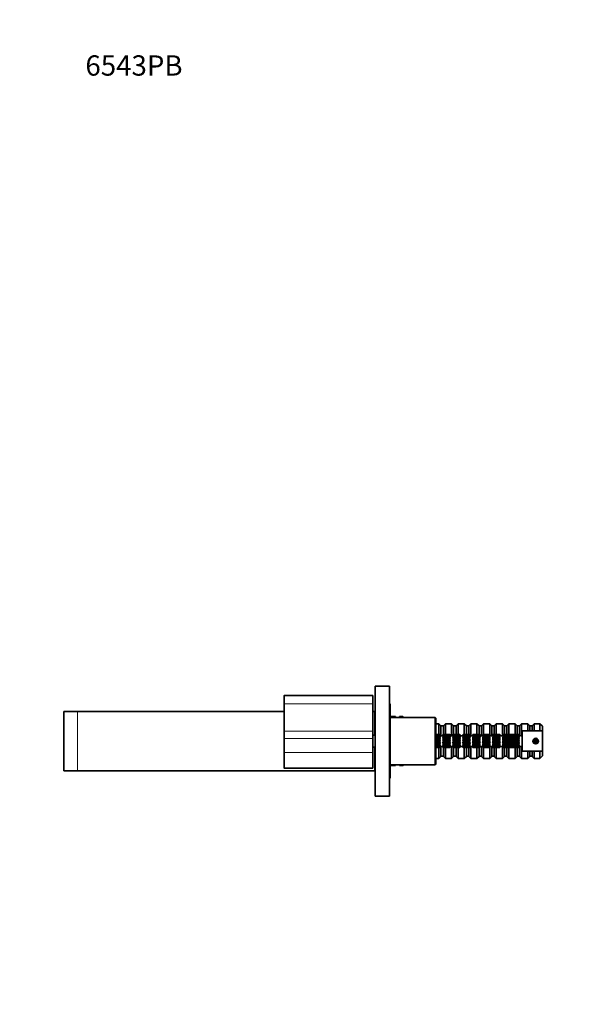
# Model space of a CAD drawing. Units: millimetres. Extents: x 0 to 818, y 0 to 1164.
# Drawn here: x 0 to 328, y 582 to 1164 of the extents above; entities that cross this region are included whole.
import ezdxf
from ezdxf import colors
from ezdxf.entities.mleader import LeaderData, LeaderLine
from ezdxf.math import Vec2, Vec3

# ---------------------------------------------------------------- set-up
doc = ezdxf.new("R2010")
doc.units = ezdxf.units.MM
doc.layers.add('DV4_Défaut', color=7, linetype='Continuous')
doc.layers.add('Défaut', color=7, linetype='Continuous')

# ---------------------------------------------------------------- blocks, each defined once
blk = doc.blocks.new('_DOT')
at = {"color": 0}
blk.add_line((0, 0), (-1, 0), dxfattribs=at)
at = {"color": 0, "const_width": 0.333}
blk.add_lwpolyline([(-0.1665, 0, 1), (0.1665, 0, 1)], format="xyb", close=True, dxfattribs=at)
blk = doc.blocks.new('SE3')
at = {"layer": 'DV4_Défaut', "color": 7, "linetype": 'Continuous', "lineweight": 35}
for p, q in [((210.11, 770.15), (210.11, 705.15)), ((218.61, 770.15), (210.11, 770.15)), ((218.61, 770.15), (218.61, 705.15)), ((156.31, 759.65), (156.31, 764.45)), ((208.81, 764.65), (156.51, 764.65)), ((208.81, 759.65), (208.81, 764.65)), ((156.31, 743.43), (156.31, 759.65)), ((208.81, 759.65), (208.81, 743.43)), ((219.11, 716.65), (219.11, 758.65)), ((26.1, 755.15), (34.1, 755.15)), ((26.1, 755.15), (26.1, 720.15)), ((156.31, 755.15), (34.1, 755.15)), ((210.1, 755.15), (208.81, 755.15)), ((210.1, 741.15), (210.1, 755.15)), ((210.11, 753.1), (210.1, 753.1)), ((222.21, 752.15), (219.11, 752.15)), ((245.61, 751.65), (219.11, 751.65)), ((222.21, 752.15), (222.21, 751.65)), ((224.61, 752.15), (224.61, 751.65)), ((226.61, 752.15), (224.61, 752.15)), ((226.61, 751.65), (226.61, 752.15)), ((227.11, 751.65), (226.61, 752.15)), ((245.61, 751.65), (245.61, 723.65)), ((246.11, 751.15), (245.61, 751.65)), ((246.11, 724.15), (246.11, 751.15)), ((210.1, 746.2), (210.11, 746.2)), ((247.91, 747.9), (246.11, 747.9)), ((247.91, 741.45), (247.91, 747.9)), ((249.11, 746.7), (247.91, 747.9)), ((249.11, 746.7), (249.11, 740.85)), ((250.61, 746.65), (249.11, 746.65)), ((251.81, 747.9), (250.61, 746.7)), ((250.61, 741.45), (250.61, 746.7)), ((251.81, 747.9), (251.81, 741.45)), ((255.41, 747.9), (251.81, 747.9)), ((255.41, 740.81), (255.41, 747.9)), ((256.61, 746.7), (255.41, 747.9)), ((256.61, 746.7), (256.61, 741.45)), ((258.11, 746.65), (256.61, 746.65)), ((259.31, 747.9), (258.11, 746.7)), ((258.11, 741.45), (258.11, 746.7)), ((259.31, 747.9), (259.31, 741.45)), ((262.91, 747.9), (259.31, 747.9)), ((262.91, 741.45), (262.91, 747.9)), ((264.11, 746.7), (262.91, 747.9)), ((264.11, 746.7), (264.11, 741.45)), ((265.61, 746.65), (264.11, 746.65)), ((266.81, 747.9), (265.61, 746.7)), ((265.61, 741.45), (265.61, 746.7)), ((266.81, 747.9), (266.81, 740.85)), ((270.41, 747.9), (266.81, 747.9)), ((270.41, 741.45), (270.41, 747.9)), ((271.61, 746.7), (270.41, 747.9)), ((271.61, 746.7), (271.61, 741.45)), ((273.11, 746.65), (271.61, 746.65)), ((274.31, 747.9), (273.11, 746.7)), ((273.11, 740.81), (273.11, 746.7)), ((274.31, 747.9), (274.31, 741.45)), ((277.91, 747.9), (274.31, 747.9)), ((277.91, 741.45), (277.91, 747.9)), ((279.11, 746.7), (277.91, 747.9)), ((279.11, 746.7), (279.11, 740.82)), ((280.61, 746.65), (279.11, 746.65)), ((281.81, 747.9), (280.61, 746.7)), ((280.61, 741.45), (280.61, 746.7)), ((281.81, 747.9), (281.81, 741.45)), ((285.41, 747.9), (281.81, 747.9)), ((285.41, 741), (285.41, 747.9)), ((286.61, 746.7), (285.41, 747.9)), ((286.61, 746.7), (286.61, 741.45)), ((288.11, 746.65), (286.61, 746.65)), ((289.31, 747.9), (288.11, 746.7)), ((288.11, 741.45), (288.11, 746.7)), ((289.31, 747.9), (289.31, 741.45)), ((292.91, 747.9), (289.31, 747.9)), ((292.91, 741.45), (292.91, 747.9)), ((294.11, 746.7), (292.91, 747.9)), ((294.11, 746.7), (294.11, 741.45)), ((295.61, 746.65), (294.11, 746.65)), ((296.81, 747.9), (295.61, 746.7)), ((295.61, 740.94), (295.61, 746.7)), ((296.81, 747.9), (296.81, 741.09)), ((300.41, 747.9), (296.81, 747.9)), ((300.41, 743.65), (300.41, 747.9)), ((301.61, 746.7), (300.41, 747.9)), ((301.61, 746.7), (301.61, 743.65)), ((303.11, 746.65), (301.61, 746.65)), ((304.31, 747.9), (303.11, 746.7)), ((303.11, 743.65), (303.11, 746.7)), ((304.31, 747.9), (304.31, 743.65)), ((307.61, 747.9), (304.31, 747.9)), ((307.61, 747.9), (307.61, 743.65)), ((309.11, 746.4), (307.61, 747.9)), ((309.11, 746.4), (309.11, 743.65)), ((156.31, 738.92), (156.31, 743.43)), ((208.81, 743.43), (208.81, 739.1)), ((210.11, 741.15), (208.81, 741.15)), ((210.11, 743.85), (210.1, 743.85)), ((246.11, 741.45), (248.47, 741.45)), ((248.47, 741.45), (246.11, 741.45)), ((248.47, 741.32), (246.11, 741.32)), ((246.11, 741.21), (248.47, 741.21)), ((248.47, 740.83), (246.11, 740.83)), ((246.11, 740.62), (248.47, 740.62)), ((246.11, 740.07), (248.72, 740.07)), ((248.47, 740.03), (246.11, 740.03)), ((246.11, 739.74), (248.47, 739.74)), ((246.11, 739.21), (248.72, 739.21)), ((248.47, 741.45), (248.47, 741.45)), ((248.47, 741.32), (248.47, 741.21)), ((248.47, 740.83), (248.47, 740.62)), ((248.47, 740.03), (248.47, 739.74)), ((250.1, 740.07), (254.62, 740.07)), ((250.1, 739.21), (254.62, 739.21)), ((250.35, 741.45), (250.35, 741.45)), ((250.35, 741.45), (254.37, 741.45)), ((254.37, 741.45), (250.35, 741.45)), ((250.35, 741.32), (250.35, 741.21)), ((254.37, 741.32), (250.35, 741.32)), ((250.35, 741.21), (254.37, 741.21)), ((250.35, 740.83), (250.35, 740.62)), ((254.37, 740.83), (250.35, 740.83)), ((250.35, 740.62), (254.37, 740.62)), ((250.35, 740.03), (250.35, 739.74)), ((254.37, 740.03), (250.35, 740.03)), ((250.35, 739.74), (254.37, 739.74)), ((254.37, 741.45), (254.37, 741.45)), ((254.37, 741.32), (254.37, 741.21)), ((254.37, 740.83), (254.37, 740.62)), ((254.37, 740.03), (254.37, 739.74)), ((256, 740.07), (260.52, 740.07)), ((256, 739.21), (260.52, 739.21)), ((256.25, 741.45), (256.25, 741.45)), ((256.25, 741.45), (260.27, 741.45)), ((260.27, 741.45), (256.25, 741.45)), ((256.25, 741.32), (256.25, 741.21)), ((260.27, 741.32), (256.25, 741.32)), ((256.25, 741.21), (260.27, 741.21)), ((256.25, 740.83), (256.25, 740.62)), ((260.27, 740.83), (256.25, 740.83)), ((256.25, 740.62), (260.27, 740.62)), ((256.25, 740.03), (256.25, 739.74)), ((260.27, 740.03), (256.25, 740.03)), ((256.25, 739.74), (260.27, 739.74)), ((260.27, 741.45), (260.27, 741.45)), ((260.27, 741.32), (260.27, 741.21)), ((260.27, 740.83), (260.27, 740.62)), ((260.27, 740.03), (260.27, 739.74)), ((261.9, 740.07), (266.42, 740.07)), ((261.9, 739.21), (266.42, 739.21)), ((262.15, 741.45), (262.15, 741.45)), ((262.15, 741.45), (266.17, 741.45)), ((266.17, 741.45), (262.15, 741.45)), ((262.15, 741.32), (262.15, 741.21)), ((266.17, 741.32), (262.15, 741.32)), ((262.15, 741.21), (266.17, 741.21)), ((262.15, 740.83), (262.15, 740.62)), ((266.17, 740.83), (262.15, 740.83)), ((262.15, 740.62), (266.17, 740.62)), ((262.15, 740.03), (262.15, 739.74)), ((266.17, 740.03), (262.15, 740.03)), ((262.15, 739.74), (266.17, 739.74)), ((266.17, 741.45), (266.17, 741.45)), ((266.17, 741.32), (266.17, 741.21)), ((266.17, 740.83), (266.17, 740.62)), ((266.17, 740.03), (266.17, 739.74)), ((267.8, 740.07), (272.32, 740.07)), ((267.8, 739.21), (272.32, 739.21)), ((268.05, 741.45), (268.05, 741.45)), ((268.05, 741.45), (272.07, 741.45)), ((272.07, 741.45), (268.05, 741.45)), ((268.05, 741.32), (268.05, 741.21)), ((272.07, 741.32), (268.05, 741.32)), ((268.05, 741.21), (272.07, 741.21)), ((268.05, 740.83), (268.05, 740.62)), ((272.07, 740.83), (268.05, 740.83)), ((268.05, 740.62), (272.07, 740.62)), ((268.05, 740.03), (268.05, 739.74)), ((272.07, 740.03), (268.05, 740.03)), ((268.05, 739.74), (272.07, 739.74)), ((272.07, 741.45), (272.07, 741.45)), ((272.07, 741.32), (272.07, 741.21)), ((272.07, 740.83), (272.07, 740.62)), ((272.07, 740.03), (272.07, 739.74)), ((273.7, 740.07), (278.22, 740.07)), ((273.7, 739.21), (278.22, 739.21)), ((273.95, 741.45), (273.95, 741.45)), ((273.95, 741.45), (277.97, 741.45)), ((277.97, 741.45), (273.95, 741.45)), ((273.95, 741.32), (273.95, 741.21)), ((277.97, 741.32), (273.95, 741.32)), ((273.95, 741.21), (277.97, 741.21)), ((273.95, 740.83), (273.95, 740.62)), ((277.97, 740.83), (273.95, 740.83)), ((273.95, 740.62), (277.97, 740.62)), ((273.95, 740.03), (273.95, 739.74)), ((277.97, 740.03), (273.95, 740.03)), ((273.95, 739.74), (277.97, 739.74)), ((277.97, 741.45), (277.97, 741.45)), ((277.97, 741.32), (277.97, 741.21)), ((277.97, 740.83), (277.97, 740.62)), ((277.97, 740.03), (277.97, 739.74)), ((279.6, 740.07), (284.12, 740.07)), ((279.6, 739.21), (284.12, 739.21)), ((279.85, 741.45), (279.85, 741.45)), ((279.85, 741.45), (283.87, 741.45)), ((283.87, 741.45), (279.85, 741.45)), ((279.85, 741.32), (279.85, 741.21)), ((283.87, 741.32), (279.85, 741.32)), ((279.85, 741.21), (283.87, 741.21)), ((279.85, 740.83), (279.85, 740.62)), ((283.87, 740.83), (279.85, 740.83)), ((279.85, 740.62), (283.87, 740.62)), ((279.85, 740.03), (279.85, 739.74)), ((283.87, 740.03), (279.85, 740.03)), ((279.85, 739.74), (283.87, 739.74)), ((283.87, 741.45), (283.87, 741.45)), ((283.87, 741.32), (283.87, 741.21)), ((283.87, 740.83), (283.87, 740.62)), ((283.87, 740.03), (283.87, 739.74)), ((285.5, 740.07), (295.42, 740.07)), ((285.5, 739.21), (295.42, 739.21)), ((285.75, 741.45), (285.75, 741.45)), ((285.75, 741.45), (295.17, 741.45)), ((295.17, 741.45), (285.75, 741.45)), ((285.75, 741.32), (285.75, 741.21)), ((295.17, 741.32), (285.75, 741.32)), ((285.75, 741.21), (295.17, 741.21)), ((285.75, 740.83), (285.75, 740.62)), ((295.17, 740.83), (285.75, 740.83)), ((285.75, 740.62), (295.17, 740.62)), ((285.75, 740.03), (285.75, 739.74)), ((295.17, 740.03), (285.75, 740.03)), ((285.75, 739.74), (295.17, 739.74)), ((295.17, 741.45), (295.17, 741.45)), ((295.17, 741.32), (295.17, 741.21)), ((295.17, 740.83), (295.17, 740.62)), ((295.17, 740.03), (295.17, 739.74)), ((297.11, 731.65), (297.11, 743.65)), ((309.11, 743.65), (297.11, 743.65)), ((309.11, 731.65), (309.11, 743.65)), ((156.31, 730.81), (156.31, 738.92)), ((208.81, 739.1), (208.81, 730.98)), ((208.81, 734.15), (210.11, 734.15)), ((210.1, 720.15), (210.1, 734.15)), ((248.47, 738.99), (246.11, 738.99)), ((246.11, 738.66), (248.47, 738.66)), ((246.11, 738.19), (248.72, 738.19)), ((248.47, 737.83), (246.11, 737.83)), ((246.11, 737.48), (248.47, 737.48)), ((246.11, 737.12), (248.72, 737.12)), ((248.47, 736.65), (246.11, 736.65)), ((246.11, 736.31), (248.47, 736.31)), ((246.11, 736.1), (248.72, 736.1)), ((248.47, 735.56), (246.11, 735.56)), ((246.11, 735.28), (248.47, 735.28)), ((246.11, 735.23), (248.72, 735.23)), ((248.47, 734.69), (246.11, 734.69)), ((246.11, 734.48), (248.47, 734.48)), ((248.47, 734.1), (246.11, 734.1)), ((246.11, 733.99), (248.47, 733.99)), ((248.47, 733.86), (246.11, 733.86)), ((246.11, 733.85), (248.47, 733.85)), ((247.91, 727.4), (247.91, 733.85)), ((248.47, 738.99), (248.47, 738.66)), ((248.47, 737.83), (248.47, 737.48)), ((248.47, 736.65), (248.47, 736.31)), ((248.47, 735.56), (248.47, 735.28)), ((248.47, 734.69), (248.47, 734.48)), ((248.47, 734.1), (248.47, 733.99)), ((248.47, 733.86), (248.47, 733.85)), ((249.11, 734.46), (249.11, 728.6)), ((250.1, 738.19), (254.62, 738.19)), ((250.1, 737.12), (254.62, 737.12)), ((250.1, 736.1), (254.62, 736.1)), ((250.1, 735.23), (254.62, 735.23)), ((250.35, 738.99), (250.35, 738.66)), ((254.37, 738.99), (250.35, 738.99)), ((250.35, 738.66), (254.37, 738.66)), ((250.35, 737.83), (250.35, 737.48)), ((254.37, 737.83), (250.35, 737.83)), ((250.35, 737.48), (254.37, 737.48)), ((250.35, 736.65), (250.35, 736.31)), ((254.37, 736.65), (250.35, 736.65)), ((250.35, 736.31), (254.37, 736.31)), ((250.35, 735.56), (250.35, 735.28)), ((254.37, 735.56), (250.35, 735.56)), ((250.35, 735.28), (254.37, 735.28)), ((250.35, 734.69), (250.35, 734.48)), ((254.37, 734.69), (250.35, 734.69)), ((250.35, 734.48), (254.37, 734.48)), ((250.35, 734.1), (250.35, 733.99)), ((254.37, 734.1), (250.35, 734.1)), ((250.35, 733.99), (254.37, 733.99)), ((250.35, 733.85), (250.35, 733.86)), ((254.37, 733.86), (250.35, 733.86)), ((250.35, 733.85), (254.37, 733.85)), ((250.61, 728.6), (250.61, 733.85)), ((251.81, 733.85), (251.81, 727.4)), ((254.37, 738.99), (254.37, 738.66)), ((254.37, 737.83), (254.37, 737.48)), ((254.37, 736.65), (254.37, 736.31)), ((254.37, 735.56), (254.37, 735.28)), ((254.37, 734.69), (254.37, 734.48)), ((254.37, 734.1), (254.37, 733.99)), ((254.37, 733.85), (254.37, 733.86)), ((255.41, 727.4), (255.41, 734.5)), ((256, 738.19), (260.52, 738.19)), ((256, 737.12), (260.52, 737.12)), ((256, 736.1), (260.52, 736.1)), ((256, 735.23), (260.52, 735.23)), ((256.25, 738.99), (256.25, 738.66)), ((260.27, 738.99), (256.25, 738.99)), ((256.25, 738.66), (260.27, 738.66)), ((256.25, 737.83), (256.25, 737.48)), ((260.27, 737.83), (256.25, 737.83)), ((256.25, 737.48), (260.27, 737.48)), ((256.25, 736.65), (256.25, 736.31)), ((260.27, 736.65), (256.25, 736.65)), ((256.25, 736.31), (260.27, 736.31)), ((256.25, 735.56), (256.25, 735.28)), ((260.27, 735.56), (256.25, 735.56)), ((256.25, 735.28), (260.27, 735.28)), ((256.25, 734.69), (256.25, 734.48)), ((260.27, 734.69), (256.25, 734.69)), ((256.25, 734.48), (260.27, 734.48)), ((256.25, 734.1), (256.25, 733.99)), ((260.27, 734.1), (256.25, 734.1)), ((256.25, 733.99), (260.27, 733.99)), ((256.25, 733.86), (256.25, 733.85)), ((260.27, 733.86), (256.25, 733.86)), ((256.25, 733.85), (260.27, 733.85)), ((256.61, 733.85), (256.61, 728.6)), ((258.11, 728.6), (258.11, 733.85)), ((259.31, 733.85), (259.31, 727.4)), ((260.27, 738.99), (260.27, 738.66)), ((260.27, 737.83), (260.27, 737.48)), ((260.27, 736.65), (260.27, 736.31)), ((260.27, 735.56), (260.27, 735.28)), ((260.27, 734.69), (260.27, 734.48)), ((260.27, 734.1), (260.27, 733.99)), ((260.27, 733.86), (260.27, 733.85)), ((261.9, 738.19), (266.42, 738.19)), ((261.9, 737.12), (266.42, 737.12)), ((261.9, 736.1), (266.42, 736.1)), ((261.9, 735.23), (266.42, 735.23)), ((262.15, 738.99), (262.15, 738.66)), ((266.17, 738.99), (262.15, 738.99)), ((262.15, 738.66), (266.17, 738.66)), ((262.15, 737.83), (262.15, 737.48)), ((266.17, 737.83), (262.15, 737.83)), ((262.15, 737.48), (266.17, 737.48)), ((262.15, 736.65), (262.15, 736.31)), ((266.17, 736.65), (262.15, 736.65)), ((262.15, 736.31), (266.17, 736.31)), ((262.15, 735.56), (262.15, 735.28)), ((266.17, 735.56), (262.15, 735.56)), ((262.15, 735.28), (266.17, 735.28)), ((262.15, 734.69), (262.15, 734.48)), ((266.17, 734.69), (262.15, 734.69)), ((262.15, 734.48), (266.17, 734.48)), ((262.15, 734.1), (262.15, 733.99)), ((266.17, 734.1), (262.15, 734.1)), ((262.15, 733.99), (266.17, 733.99)), ((262.15, 733.86), (262.15, 733.85)), ((266.17, 733.86), (262.15, 733.86)), ((262.15, 733.85), (266.17, 733.85)), ((262.91, 727.4), (262.91, 733.85)), ((264.11, 733.85), (264.11, 728.6)), ((265.61, 728.6), (265.61, 733.85)), ((266.17, 738.99), (266.17, 738.66)), ((266.17, 737.83), (266.17, 737.48)), ((266.17, 736.65), (266.17, 736.31)), ((266.17, 735.56), (266.17, 735.28)), ((266.17, 734.69), (266.17, 734.48)), ((266.17, 734.1), (266.17, 733.99)), ((266.17, 733.86), (266.17, 733.85)), ((266.81, 734.46), (266.81, 727.4)), ((267.8, 738.19), (272.32, 738.19)), ((267.8, 737.12), (272.32, 737.12)), ((267.8, 736.1), (272.32, 736.1)), ((267.8, 735.23), (272.32, 735.23)), ((268.05, 738.99), (268.05, 738.66)), ((272.07, 738.99), (268.05, 738.99)), ((268.05, 738.66), (272.07, 738.66)), ((268.05, 737.83), (268.05, 737.48)), ((272.07, 737.83), (268.05, 737.83)), ((268.05, 737.48), (272.07, 737.48)), ((268.05, 736.65), (268.05, 736.31)), ((272.07, 736.65), (268.05, 736.65)), ((268.05, 736.31), (272.07, 736.31)), ((268.05, 735.56), (268.05, 735.28)), ((272.07, 735.56), (268.05, 735.56)), ((268.05, 735.28), (272.07, 735.28)), ((268.05, 734.69), (268.05, 734.48)), ((272.07, 734.69), (268.05, 734.69)), ((268.05, 734.48), (272.07, 734.48)), ((268.05, 734.1), (268.05, 733.99)), ((272.07, 734.1), (268.05, 734.1)), ((268.05, 733.99), (272.07, 733.99)), ((268.05, 733.86), (268.05, 733.85)), ((272.07, 733.86), (268.05, 733.86)), ((268.05, 733.85), (272.07, 733.85)), ((270.41, 727.4), (270.41, 733.85)), ((271.61, 733.85), (271.61, 728.6)), ((272.07, 738.99), (272.07, 738.66)), ((272.07, 737.83), (272.07, 737.48)), ((272.07, 736.65), (272.07, 736.31)), ((272.07, 735.56), (272.07, 735.28)), ((272.07, 734.69), (272.07, 734.48)), ((272.07, 734.1), (272.07, 733.99)), ((272.07, 733.86), (272.07, 733.85)), ((273.11, 728.6), (273.11, 734.5)), ((273.7, 738.19), (278.22, 738.19)), ((273.7, 737.12), (278.22, 737.12)), ((273.7, 736.1), (278.22, 736.1)), ((273.7, 735.23), (278.22, 735.23)), ((273.95, 738.99), (273.95, 738.66)), ((277.97, 738.99), (273.95, 738.99)), ((273.95, 738.66), (277.97, 738.66)), ((273.95, 737.83), (273.95, 737.48)), ((277.97, 737.83), (273.95, 737.83)), ((273.95, 737.48), (277.97, 737.48)), ((273.95, 736.65), (273.95, 736.31)), ((277.97, 736.65), (273.95, 736.65)), ((273.95, 736.31), (277.97, 736.31)), ((273.95, 735.56), (273.95, 735.28)), ((277.97, 735.56), (273.95, 735.56)), ((273.95, 735.28), (277.97, 735.28)), ((273.95, 734.69), (273.95, 734.48)), ((277.97, 734.69), (273.95, 734.69)), ((273.95, 734.48), (277.97, 734.48)), ((273.95, 734.1), (273.95, 733.99)), ((277.97, 734.1), (273.95, 734.1)), ((273.95, 733.99), (277.97, 733.99)), ((273.95, 733.86), (273.95, 733.85)), ((277.97, 733.86), (273.95, 733.86)), ((273.95, 733.85), (277.97, 733.85)), ((274.31, 733.85), (274.31, 727.4)), ((277.91, 727.4), (277.91, 733.85)), ((277.97, 738.99), (277.97, 738.66)), ((277.97, 737.83), (277.97, 737.48)), ((277.97, 736.65), (277.97, 736.31)), ((277.97, 735.56), (277.97, 735.28)), ((277.97, 734.69), (277.97, 734.48)), ((277.97, 734.1), (277.97, 733.99)), ((277.97, 733.86), (277.97, 733.85)), ((279.11, 734.48), (279.11, 728.6)), ((279.6, 738.19), (284.12, 738.19)), ((279.6, 737.12), (284.12, 737.12)), ((279.6, 736.1), (284.12, 736.1)), ((279.6, 735.23), (284.12, 735.23)), ((279.85, 738.99), (279.85, 738.66)), ((283.87, 738.99), (279.85, 738.99)), ((279.85, 738.66), (283.87, 738.66)), ((279.85, 737.83), (279.85, 737.48)), ((283.87, 737.83), (279.85, 737.83)), ((279.85, 737.48), (283.87, 737.48)), ((279.85, 736.65), (279.85, 736.31)), ((283.87, 736.65), (279.85, 736.65)), ((279.85, 736.31), (283.87, 736.31)), ((279.85, 735.56), (279.85, 735.28)), ((283.87, 735.56), (279.85, 735.56)), ((279.85, 735.28), (283.87, 735.28)), ((279.85, 734.69), (279.85, 734.48)), ((283.87, 734.69), (279.85, 734.69)), ((279.85, 734.48), (283.87, 734.48)), ((279.85, 734.1), (279.85, 733.99)), ((283.87, 734.1), (279.85, 734.1)), ((279.85, 733.99), (283.87, 733.99)), ((279.85, 733.86), (279.85, 733.85)), ((283.87, 733.86), (279.85, 733.86)), ((279.85, 733.85), (283.87, 733.85)), ((280.61, 728.6), (280.61, 733.85)), ((281.81, 733.85), (281.81, 727.4)), ((283.87, 738.99), (283.87, 738.66)), ((283.87, 737.83), (283.87, 737.48)), ((283.87, 736.65), (283.87, 736.31)), ((283.87, 735.56), (283.87, 735.28)), ((283.87, 734.69), (283.87, 734.48)), ((283.87, 734.1), (283.87, 733.99)), ((283.87, 733.86), (283.87, 733.85)), ((285.41, 727.4), (285.41, 734.3)), ((285.5, 738.19), (295.42, 738.19)), ((285.5, 737.12), (295.42, 737.12)), ((285.5, 736.1), (295.42, 736.1)), ((285.5, 735.23), (295.42, 735.23)), ((285.75, 738.99), (285.75, 738.66)), ((295.17, 738.99), (285.75, 738.99)), ((285.75, 738.66), (295.17, 738.66)), ((285.75, 737.83), (285.75, 737.48)), ((295.17, 737.83), (285.75, 737.83)), ((285.75, 737.48), (295.17, 737.48)), ((285.75, 736.65), (285.75, 736.31)), ((295.17, 736.65), (285.75, 736.65)), ((285.75, 736.31), (295.17, 736.31)), ((285.75, 735.56), (285.75, 735.28)), ((295.17, 735.56), (285.75, 735.56)), ((285.75, 735.28), (295.17, 735.28)), ((285.75, 734.69), (285.75, 734.48)), ((295.17, 734.69), (285.75, 734.69)), ((285.75, 734.48), (295.17, 734.48)), ((285.75, 734.1), (285.75, 733.99)), ((295.17, 734.1), (285.75, 734.1)), ((285.75, 733.99), (295.17, 733.99)), ((285.75, 733.86), (285.75, 733.85)), ((295.17, 733.86), (285.75, 733.86)), ((285.75, 733.85), (295.17, 733.85)), ((286.61, 733.85), (286.61, 728.6)), ((288.11, 728.6), (288.11, 733.85)), ((289.31, 733.85), (289.31, 727.4)), ((292.91, 727.4), (292.91, 733.85)), ((294.11, 733.85), (294.11, 728.6)), ((295.17, 738.99), (295.17, 738.66)), ((295.17, 737.83), (295.17, 737.48)), ((295.17, 736.65), (295.17, 736.31)), ((295.17, 735.56), (295.17, 735.28)), ((295.17, 734.69), (295.17, 734.48)), ((295.17, 734.1), (295.17, 733.99)), ((295.17, 733.86), (295.17, 733.85)), ((295.61, 728.6), (295.61, 734.37)), ((296.81, 734.22), (296.81, 727.4)), ((306.75, 737.51), (303.47, 737.51)), ((303.49, 737.8), (306.73, 737.8)), ((303.58, 737.03), (306.63, 737.03)), ((303.6, 738.28), (306.61, 738.28)), ((306.44, 738.61), (303.77, 738.61)), ((303.79, 736.69), (306.43, 736.69)), ((304.04, 738.89), (306.18, 738.89)), ((306.17, 736.42), (304.05, 736.42)), ((156.31, 721.85), (156.31, 730.81)), ((208.81, 730.98), (208.81, 721.65)), ((210.1, 731.45), (210.11, 731.45)), ((247.91, 727.4), (249.11, 728.6)), ((249.11, 728.65), (250.61, 728.65)), ((250.61, 728.6), (251.81, 727.4)), ((255.41, 727.4), (256.61, 728.6)), ((256.61, 728.65), (258.11, 728.65)), ((258.11, 728.6), (259.31, 727.4)), ((262.91, 727.4), (264.11, 728.6)), ((264.11, 728.65), (265.61, 728.65)), ((265.61, 728.6), (266.81, 727.4)), ((270.41, 727.4), (271.61, 728.6)), ((271.61, 728.65), (273.11, 728.65)), ((273.11, 728.6), (274.31, 727.4)), ((277.91, 727.4), (279.11, 728.6)), ((279.11, 728.65), (280.61, 728.65)), ((280.61, 728.6), (281.81, 727.4)), ((285.41, 727.4), (286.61, 728.6)), ((286.61, 728.65), (288.11, 728.65)), ((288.11, 728.6), (289.31, 727.4)), ((292.91, 727.4), (294.11, 728.6)), ((294.11, 728.65), (295.61, 728.65)), ((295.61, 728.6), (296.81, 727.4)), ((297.11, 731.65), (309.11, 731.65)), ((300.41, 727.4), (300.41, 731.65)), ((300.41, 727.4), (301.61, 728.6)), ((301.61, 731.65), (301.61, 728.6)), ((301.61, 728.65), (303.11, 728.65)), ((303.11, 728.6), (303.11, 731.65)), ((303.11, 728.6), (304.31, 727.4)), ((304.31, 731.65), (304.31, 727.4)), ((307.61, 731.65), (307.61, 727.4)), ((307.61, 727.4), (309.11, 728.9)), ((309.11, 731.65), (309.11, 728.9)), ((219.11, 723.65), (245.61, 723.65)), ((219.11, 723.15), (222.21, 723.15)), ((222.21, 723.65), (222.21, 723.15)), ((224.61, 723.65), (224.61, 723.15)), ((224.61, 723.15), (226.61, 723.15)), ((226.61, 723.15), (226.61, 723.65)), ((226.61, 723.15), (227.11, 723.65)), ((245.61, 723.65), (246.11, 724.15)), ((246.11, 727.4), (247.91, 727.4)), ((251.81, 727.4), (255.41, 727.4)), ((259.31, 727.4), (262.91, 727.4)), ((266.81, 727.4), (270.41, 727.4)), ((274.31, 727.4), (277.91, 727.4)), ((281.81, 727.4), (285.41, 727.4)), ((289.31, 727.4), (292.91, 727.4)), ((296.81, 727.4), (300.41, 727.4)), ((304.31, 727.4), (307.61, 727.4)), ((34.1, 720.15), (26.1, 720.15)), ((34.1, 720.15), (210.1, 720.15)), ((156.51, 721.65), (208.81, 721.65)), ((218.61, 705.15), (210.11, 705.15))]:
    blk.add_line(p, q, dxfattribs=at)
at = {"layer": 'DV4_Défaut', "color": 7, "linetype": 'Continuous', "lineweight": 18}
for p, q in [((156.51, 759.65), (156.51, 764.65)), ((156.31, 759.65), (156.51, 759.65)), ((156.51, 759.65), (208.81, 759.65)), ((156.51, 759.65), (156.51, 743.43)), ((34.1, 755.15), (34.1, 720.15)), ((156.31, 743.43), (156.51, 743.43)), ((156.51, 743.43), (208.81, 743.43)), ((156.51, 743.43), (156.51, 739.1)), ((156.51, 739.1), (208.81, 739.1)), ((156.51, 739.1), (156.51, 730.98)), ((156.51, 730.98), (208.81, 730.98)), ((156.51, 730.98), (156.51, 721.65))]:
    blk.add_line(p, q, dxfattribs=at)
at = {"layer": 'DV4_Défaut', "color": 7, "linetype": 'Continuous', "lineweight": 35}
blk.add_circle((305.11, 737.65), 1.65, dxfattribs=at)
for centre, radius, start, end in [((156.51, 764.45), 0.2, 90, 180), ((217.61, 758.65), 1.5, 0, 48.18969), ((249.64, 741.87), 1.24, 199.79948, 222.10108), ((249.41, 741.8), 1, 200.48732, 311.76149), ((249.23, 741.73), 0.865, 208.80357, 233.81054), ((250.02, 741.66), 1.61, 196.16248, 216.20141), ((248.94, 741.45), 0.781, 233.38292, 253.75895), ((250.22, 741.08), 1.8, 194.89921, 213.96664), ((248.88, 738.58), 1.5, 96.09693, 105.70349), ((250.16, 740.2), 1.75, 195.24332, 214.5854), ((249.08, 738.54), 0.754, 118.29411, 143.31616), ((249.17, 741.87), 1.25, 317.93218, 340.16726), ((249.59, 741.73), 0.863, 306.15196, 331.23393), ((248.79, 741.66), 1.62, 323.82849, 343.80761), ((249.88, 741.45), 0.778, 286.20955, 306.64858), ((248.6, 741.09), 1.81, 326.06183, 345.07232), ((249.94, 738.58), 1.5, 74.28127, 83.9183), ((248.65, 740.2), 1.75, 325.44348, 344.72781), ((249.74, 738.55), 0.752, 36.64604, 61.74369), ((255.54, 741.87), 1.24, 199.79948, 222.10108), ((255.31, 741.8), 1, 200.48732, 313.08844), ((255.13, 741.73), 0.865, 208.80357, 233.81054), ((255.92, 741.66), 1.61, 196.16248, 216.20141), ((254.84, 741.45), 0.781, 233.38292, 253.75895), ((256.12, 741.08), 1.8, 194.89921, 213.96664), ((254.78, 738.58), 1.5, 96.09693, 105.70349), ((256.06, 740.2), 1.75, 195.24332, 214.5854), ((254.98, 738.54), 0.754, 118.29411, 143.31616), ((255.07, 741.87), 1.25, 317.93218, 340.16726), ((255.49, 741.73), 0.863, 306.15196, 331.23393), ((254.69, 741.66), 1.62, 323.82849, 343.80761), ((255.78, 741.45), 0.778, 286.20955, 306.64858), ((254.5, 741.09), 1.81, 326.06183, 345.07232), ((255.84, 738.58), 1.5, 74.28127, 83.9183), ((254.55, 740.2), 1.75, 325.44348, 344.72781), ((255.64, 738.55), 0.752, 36.64604, 61.74369), ((261.44, 741.87), 1.24, 199.79948, 222.10108), ((261.21, 741.8), 1, 200.48732, 311.76149), ((261.03, 741.73), 0.865, 208.80357, 233.81054), ((261.82, 741.66), 1.61, 196.16248, 216.20141), ((260.74, 741.45), 0.781, 233.38292, 253.75895), ((262.02, 741.08), 1.8, 194.89921, 213.96664), ((260.68, 738.58), 1.5, 96.09693, 105.70349), ((261.96, 740.2), 1.75, 195.24332, 214.5854), ((260.88, 738.54), 0.754, 118.29411, 143.31616), ((260.97, 741.87), 1.25, 317.93218, 340.16726), ((261.39, 741.73), 0.863, 306.15196, 331.23393), ((260.59, 741.66), 1.62, 323.82849, 343.80761), ((261.68, 741.45), 0.778, 286.20955, 306.64858), ((260.4, 741.09), 1.81, 326.06183, 345.07232), ((261.74, 738.58), 1.5, 74.28127, 83.9183), ((260.45, 740.2), 1.75, 325.44348, 344.72781), ((261.54, 738.55), 0.752, 36.64604, 61.74369), ((267.34, 741.87), 1.24, 199.79948, 222.10108), ((267.11, 741.8), 1, 200.48732, 311.76149), ((266.93, 741.73), 0.865, 208.80357, 233.81054), ((267.72, 741.66), 1.61, 196.16248, 216.20141), ((266.64, 741.45), 0.781, 233.38292, 253.75895), ((267.92, 741.08), 1.8, 194.89921, 213.96664), ((266.58, 738.58), 1.5, 96.09693, 105.70349), ((267.86, 740.2), 1.75, 195.24332, 214.5854), ((266.78, 738.54), 0.754, 118.29411, 143.31616), ((266.87, 741.87), 1.25, 317.93218, 340.16726), ((267.29, 741.73), 0.863, 306.15196, 331.23393), ((266.49, 741.66), 1.62, 323.82849, 343.80761), ((267.58, 741.45), 0.778, 286.20955, 306.64858), ((266.3, 741.09), 1.81, 326.06183, 345.07232), ((267.64, 738.58), 1.5, 74.28127, 83.9183), ((266.35, 740.2), 1.75, 325.44348, 344.72781), ((267.44, 738.55), 0.752, 36.64604, 61.74369), ((273.24, 741.87), 1.24, 199.79948, 222.10108), ((273.01, 741.8), 1, 200.48732, 311.76149), ((272.83, 741.73), 0.865, 208.80357, 233.81054), ((273.62, 741.66), 1.61, 196.16248, 216.20141), ((272.54, 741.45), 0.781, 233.38292, 253.75895), ((273.82, 741.08), 1.8, 194.89921, 213.96664), ((272.48, 738.58), 1.5, 96.09693, 105.70349), ((273.76, 740.2), 1.75, 195.24332, 214.5854), ((272.68, 738.54), 0.754, 118.29411, 143.31616), ((272.77, 741.87), 1.25, 317.93218, 340.16726), ((273.19, 741.73), 0.863, 306.15196, 331.23393), ((272.39, 741.66), 1.62, 323.82849, 343.80761), ((273.48, 741.45), 0.778, 286.20955, 306.64858), ((272.2, 741.09), 1.81, 326.06183, 345.07232), ((273.54, 738.58), 1.5, 74.28127, 83.9183), ((272.25, 740.2), 1.75, 325.44348, 344.72781), ((273.34, 738.55), 0.752, 36.64604, 61.74369), ((279.14, 741.87), 1.24, 199.79948, 222.10108), ((278.91, 741.8), 1, 200.48732, 311.76149), ((278.73, 741.73), 0.865, 208.80357, 233.81054), ((279.52, 741.66), 1.61, 196.16248, 216.20141), ((278.44, 741.45), 0.781, 233.38292, 253.75895), ((279.72, 741.08), 1.8, 194.89921, 213.96664), ((278.38, 738.58), 1.5, 96.09693, 105.70349), ((279.66, 740.2), 1.75, 195.24332, 214.5854), ((278.58, 738.54), 0.754, 118.29411, 143.31616), ((278.67, 741.87), 1.25, 317.93218, 340.16726), ((279.09, 741.73), 0.863, 306.15196, 331.23393), ((278.29, 741.66), 1.62, 323.82849, 343.80761), ((279.38, 741.45), 0.778, 286.20955, 306.64858), ((278.1, 741.09), 1.81, 326.06183, 345.07232), ((279.44, 738.58), 1.5, 74.28127, 83.9183), ((278.15, 740.2), 1.75, 325.44348, 344.72781), ((279.24, 738.55), 0.752, 36.64604, 61.74369), ((285.04, 741.87), 1.24, 199.79948, 222.10108), ((284.81, 741.8), 1, 200.48732, 311.76149), ((284.63, 741.73), 0.865, 208.80357, 233.81054), ((285.42, 741.66), 1.61, 196.16248, 216.20141), ((284.34, 741.45), 0.781, 233.38292, 253.75895), ((285.62, 741.08), 1.8, 194.89921, 213.96664), ((284.28, 738.58), 1.5, 96.09693, 105.70349), ((285.56, 740.2), 1.75, 195.24332, 214.5854), ((284.48, 738.54), 0.754, 118.29411, 143.31616), ((284.57, 741.87), 1.25, 317.93218, 340.16726), ((284.99, 741.73), 0.863, 306.15196, 331.23393), ((284.19, 741.66), 1.62, 323.82849, 343.80761), ((285.28, 741.45), 0.778, 286.20955, 306.64858), ((284, 741.09), 1.81, 326.06183, 345.07232), ((285.34, 738.58), 1.5, 74.28127, 83.9183), ((284.05, 740.2), 1.75, 325.44348, 344.72781), ((285.14, 738.55), 0.752, 36.64604, 61.74369), ((296.11, 741.8), 1, 200.48732, 0), ((296.34, 741.87), 1.24, 199.79948, 222.10108), ((295.93, 741.73), 0.865, 208.80357, 233.81054), ((296.72, 741.66), 1.61, 196.16248, 216.20141), ((295.64, 741.45), 0.781, 233.38292, 253.75895), ((296.92, 741.08), 1.8, 194.89921, 213.96664), ((295.58, 738.58), 1.5, 96.09693, 105.70349), ((296.86, 740.2), 1.75, 195.24332, 214.5854), ((295.78, 738.54), 0.754, 118.29411, 143.31616), ((249.87, 739.09), 1.46, 197.38987, 218.27824), ((249.45, 737.42), 1.07, 133.62173, 157.17832), ((249.45, 737.89), 1.06, 202.78643, 226.41352), ((249.87, 736.21), 1.47, 141.75293, 162.57896), ((249.07, 736.76), 0.752, 216.64604, 241.74369), ((250.16, 735.1), 1.75, 145.44348, 164.72781), ((248.88, 736.72), 1.5, 254.28127, 263.9183), ((250.22, 734.22), 1.81, 146.06183, 165.07232), ((250.02, 733.65), 1.62, 143.82849, 163.80761), ((248.94, 733.85), 0.778, 106.20955, 126.64858), ((249.64, 733.43), 1.25, 137.93218, 160.16726), ((249.23, 733.57), 0.863, 126.15196, 151.23393), ((249.41, 733.5), 1, 20.48732, 133.08844), ((248.95, 739.1), 1.47, 321.75293, 342.57896), ((249.36, 737.42), 1.06, 22.78643, 46.41352), ((249.36, 737.89), 1.07, 313.62173, 337.17832), ((248.95, 736.21), 1.46, 17.38987, 38.27824), ((249.74, 736.76), 0.754, 298.29411, 323.31616), ((248.66, 735.11), 1.75, 15.24332, 34.5854), ((249.94, 736.73), 1.5, 276.09693, 285.70349), ((248.6, 734.22), 1.8, 14.89921, 33.96664), ((248.8, 733.65), 1.61, 16.16248, 36.20141), ((249.88, 733.85), 0.781, 53.38292, 73.75895), ((249.18, 733.44), 1.24, 19.79948, 42.10108), ((249.59, 733.57), 0.865, 28.80357, 53.81054), ((255.77, 739.09), 1.46, 197.38987, 218.27824), ((255.35, 737.42), 1.07, 133.62173, 157.17832), ((255.35, 737.89), 1.06, 202.78643, 226.41352), ((255.77, 736.21), 1.47, 141.75293, 162.57896), ((254.97, 736.76), 0.752, 216.64604, 241.74369), ((256.06, 735.1), 1.75, 145.44348, 164.72781), ((254.78, 736.72), 1.5, 254.28127, 263.9183), ((256.12, 734.22), 1.81, 146.06183, 165.07232), ((255.92, 733.65), 1.62, 143.82849, 163.80761), ((254.84, 733.85), 0.778, 106.20955, 126.64858), ((255.54, 733.43), 1.25, 137.93218, 160.16726), ((255.13, 733.57), 0.863, 126.15196, 151.23393), ((255.31, 733.5), 1, 20.48732, 133.08844), ((254.85, 739.1), 1.47, 321.75293, 342.57896), ((255.26, 737.42), 1.06, 22.78643, 46.41352), ((255.26, 737.89), 1.07, 313.62173, 337.17832), ((254.85, 736.21), 1.46, 17.38987, 38.27824), ((255.64, 736.76), 0.754, 298.29411, 323.31616), ((254.56, 735.11), 1.75, 15.24332, 34.5854), ((255.84, 736.73), 1.5, 276.09693, 285.70349), ((254.5, 734.22), 1.8, 14.89921, 33.96664), ((254.7, 733.65), 1.61, 16.16248, 36.20141), ((255.78, 733.85), 0.781, 53.38292, 73.75895), ((255.08, 733.44), 1.24, 19.79948, 42.10108), ((255.49, 733.57), 0.865, 28.80357, 53.81054), ((261.67, 739.09), 1.46, 197.38987, 218.27824), ((261.25, 737.42), 1.07, 133.62173, 157.17832), ((261.25, 737.89), 1.06, 202.78643, 226.41352), ((261.67, 736.21), 1.47, 141.75293, 162.57896), ((260.87, 736.76), 0.752, 216.64604, 241.74369), ((261.96, 735.1), 1.75, 145.44348, 164.72781), ((260.68, 736.72), 1.5, 254.28127, 263.9183), ((262.02, 734.22), 1.81, 146.06183, 165.07232), ((261.82, 733.65), 1.62, 143.82849, 163.80761), ((260.74, 733.85), 0.778, 106.20955, 126.64858), ((261.44, 733.43), 1.25, 137.93218, 160.16726), ((261.03, 733.57), 0.863, 126.15196, 151.23393), ((261.21, 733.5), 1, 20.48732, 133.08844), ((260.75, 739.1), 1.47, 321.75293, 342.57896), ((261.16, 737.42), 1.06, 22.78643, 46.41352), ((261.16, 737.89), 1.07, 313.62173, 337.17832), ((260.75, 736.21), 1.46, 17.38987, 38.27824), ((261.54, 736.76), 0.754, 298.29411, 323.31616), ((260.46, 735.11), 1.75, 15.24332, 34.5854), ((261.74, 736.73), 1.5, 276.09693, 285.70349), ((260.4, 734.22), 1.8, 14.89921, 33.96664), ((260.6, 733.65), 1.61, 16.16248, 36.20141), ((261.68, 733.85), 0.781, 53.38292, 73.75895), ((260.98, 733.44), 1.24, 19.79948, 42.10108), ((261.39, 733.57), 0.865, 28.80357, 53.81054), ((267.57, 739.09), 1.46, 197.38987, 218.27824), ((267.15, 737.42), 1.07, 133.62173, 157.17832), ((267.15, 737.89), 1.06, 202.78643, 226.41352), ((267.57, 736.21), 1.47, 141.75293, 162.57896), ((266.77, 736.76), 0.752, 216.64604, 241.74369), ((267.86, 735.1), 1.75, 145.44348, 164.72781), ((266.58, 736.72), 1.5, 254.28127, 263.9183), ((267.92, 734.22), 1.81, 146.06183, 165.07232), ((267.72, 733.65), 1.62, 143.82849, 163.80761), ((266.64, 733.85), 0.778, 106.20955, 126.64858), ((267.34, 733.43), 1.25, 137.93218, 160.16726), ((266.93, 733.57), 0.863, 126.15196, 151.23393), ((267.11, 733.5), 1, 20.48732, 133.08844), ((266.65, 739.1), 1.47, 321.75293, 342.57896), ((267.06, 737.42), 1.06, 22.78643, 46.41352), ((267.06, 737.89), 1.07, 313.62173, 337.17832), ((266.65, 736.21), 1.46, 17.38987, 38.27824), ((267.44, 736.76), 0.754, 298.29411, 323.31616), ((266.36, 735.11), 1.75, 15.24332, 34.5854), ((267.64, 736.73), 1.5, 276.09693, 285.70349), ((266.3, 734.22), 1.8, 14.89921, 33.96664), ((266.5, 733.65), 1.61, 16.16248, 36.20141), ((267.58, 733.85), 0.781, 53.38292, 73.75895), ((266.88, 733.44), 1.24, 19.79948, 42.10108), ((267.29, 733.57), 0.865, 28.80357, 53.81054), ((273.47, 739.09), 1.46, 197.38987, 218.27824), ((273.05, 737.42), 1.07, 133.62173, 157.17832), ((273.05, 737.89), 1.06, 202.78643, 226.41352), ((273.47, 736.21), 1.47, 141.75293, 162.57896), ((272.67, 736.76), 0.752, 216.64604, 241.74369), ((273.76, 735.1), 1.75, 145.44348, 164.72781), ((272.48, 736.72), 1.5, 254.28127, 263.9183), ((273.82, 734.22), 1.81, 146.06183, 165.07232), ((273.62, 733.65), 1.62, 143.82849, 163.80761), ((272.54, 733.85), 0.778, 106.20955, 126.64858), ((273.24, 733.43), 1.25, 137.93218, 160.16726), ((272.83, 733.57), 0.863, 126.15196, 151.23393), ((273.01, 733.5), 1, 20.48732, 133.08844), ((272.55, 739.1), 1.47, 321.75293, 342.57896), ((272.96, 737.42), 1.06, 22.78643, 46.41352), ((272.96, 737.89), 1.07, 313.62173, 337.17832), ((272.55, 736.21), 1.46, 17.38987, 38.27824), ((273.34, 736.76), 0.754, 298.29411, 323.31616), ((272.26, 735.11), 1.75, 15.24332, 34.5854), ((273.54, 736.73), 1.5, 276.09693, 285.70349), ((272.2, 734.22), 1.8, 14.89921, 33.96664), ((272.4, 733.65), 1.61, 16.16248, 36.20141), ((273.48, 733.85), 0.781, 53.38292, 73.75895), ((272.78, 733.44), 1.24, 19.79948, 42.10108), ((273.19, 733.57), 0.865, 28.80357, 53.81054), ((279.37, 739.09), 1.46, 197.38987, 218.27824), ((278.95, 737.42), 1.07, 133.62173, 157.17832), ((278.95, 737.89), 1.06, 202.78643, 226.41352), ((279.37, 736.21), 1.47, 141.75293, 162.57896), ((278.57, 736.76), 0.752, 216.64604, 241.74369), ((279.66, 735.1), 1.75, 145.44348, 164.72781), ((278.38, 736.72), 1.5, 254.28127, 263.9183), ((279.72, 734.22), 1.81, 146.06183, 165.07232), ((279.52, 733.65), 1.62, 143.82849, 163.80761), ((278.44, 733.85), 0.778, 106.20955, 126.64858), ((279.14, 733.43), 1.25, 137.93218, 160.16726), ((278.73, 733.57), 0.863, 126.15196, 151.23393), ((278.91, 733.5), 1, 20.48732, 133.08844), ((278.45, 739.1), 1.47, 321.75293, 342.57896), ((278.86, 737.42), 1.06, 22.78643, 46.41352), ((278.86, 737.89), 1.07, 313.62173, 337.17832), ((278.45, 736.21), 1.46, 17.38987, 38.27824), ((279.24, 736.76), 0.754, 298.29411, 323.31616), ((278.16, 735.11), 1.75, 15.24332, 34.5854), ((279.44, 736.73), 1.5, 276.09693, 285.70349), ((278.1, 734.22), 1.8, 14.89921, 33.96664), ((278.3, 733.65), 1.61, 16.16248, 36.20141), ((279.38, 733.85), 0.781, 53.38292, 73.75895), ((278.68, 733.44), 1.24, 19.79948, 42.10108), ((279.09, 733.57), 0.865, 28.80357, 53.81054), ((285.27, 739.09), 1.46, 197.38987, 218.27824), ((284.85, 737.42), 1.07, 133.62173, 157.17832), ((284.85, 737.89), 1.06, 202.78643, 226.41352), ((285.27, 736.21), 1.47, 141.75293, 162.57896), ((284.47, 736.76), 0.752, 216.64604, 241.74369), ((285.56, 735.1), 1.75, 145.44348, 164.72781), ((284.28, 736.72), 1.5, 254.28127, 263.9183), ((285.62, 734.22), 1.81, 146.06183, 165.07232), ((285.42, 733.65), 1.62, 143.82849, 163.80761), ((284.34, 733.85), 0.778, 106.20955, 126.64858), ((285.04, 733.43), 1.25, 137.93218, 160.16726), ((284.63, 733.57), 0.863, 126.15196, 151.23393), ((284.81, 733.5), 1, 20.48732, 133.08844), ((284.35, 739.1), 1.47, 321.75293, 342.57896), ((284.76, 737.42), 1.06, 22.78643, 46.41352), ((284.76, 737.89), 1.07, 313.62173, 337.17832), ((284.35, 736.21), 1.46, 17.38987, 38.27824), ((285.14, 736.76), 0.754, 298.29411, 323.31616), ((284.06, 735.11), 1.75, 15.24332, 34.5854), ((285.34, 736.73), 1.5, 276.09693, 285.70349), ((284, 734.22), 1.8, 14.89921, 33.96664), ((284.2, 733.65), 1.61, 16.16248, 36.20141), ((285.28, 733.85), 0.781, 53.38292, 73.75895), ((284.58, 733.44), 1.24, 19.79948, 42.10108), ((284.99, 733.57), 0.865, 28.80357, 53.81054), ((296.57, 739.09), 1.46, 197.38987, 218.27824), ((296.15, 737.42), 1.07, 133.62173, 157.17832), ((296.15, 737.89), 1.06, 202.78643, 226.41352), ((296.57, 736.21), 1.47, 141.75293, 162.57896), ((295.77, 736.76), 0.752, 216.64604, 241.74369), ((296.86, 735.1), 1.75, 145.44348, 164.72781), ((295.58, 736.72), 1.5, 254.28127, 263.9183), ((296.92, 734.22), 1.81, 146.06183, 165.07232), ((295.64, 733.85), 0.778, 106.20955, 126.64858), ((296.72, 733.65), 1.62, 143.82849, 163.80761), ((295.93, 733.57), 0.863, 126.15196, 151.23393), ((296.34, 733.43), 1.25, 137.93218, 160.16726), ((296.11, 733.5), 1, 0, 133.08844), ((156.51, 721.85), 0.2, 180, 270), ((217.61, 716.65), 1.5, 311.81031, 0)]:
    blk.add_arc(centre, radius, start, end, dxfattribs=at)
at = {"layer": 'DV4_Défaut', "color": 7, "linetype": 'Continuous', "lineweight": 18}
for centre in [(156.51, 738.92), (156.51, 730.81)]:
    blk.add_ellipse(centre, major_axis=(0.2, 0), ratio=0.866025, start_param=1.570796, end_param=3.141593, dxfattribs=at)

msp = doc.modelspace()

# ---------------------------------------------------------------- block references
at = {"layer": 'Défaut'}
msp.add_blockref('SE3', (0, 0), dxfattribs=at)

# ---------------------------------------------------------------- leaders
at = {"layer": 'Défaut', "color": 7, "linetype": 'Continuous', "lineweight": 18}
ml = msp.add_multileader_mtext('Standard', dxfattribs=at)
ml.set_content('{\\pxsm0.9;\\fSolid Edge ISO|b1||i0||c0|p34;\\W1.;17/02/2020\\P}', color=256)
ml.set_leader_properties()
ml.set_arrow_properties(name='DOT')
ml.build(insert=Vec2(0, 0))
ml.multileader.update_dxf_attribs({"leader_type": 0, "dogleg_length": 0, "arrow_head_size": 12})
ctx = ml.context
ctx.base_point, ctx.char_height, ctx.arrow_head_size, ctx.landing_gap_size = Vec3(656.6, 1156.97), 12, 12, 4.2
notes = []
notes.append((ctx, [(0, (0, 0, 0), (0, 0), (1, 0), 1, [])]))
ctx.mtext.insert = Vec3(658.6, 1163.09)
ml = msp.add_multileader_mtext('Standard', dxfattribs=at)
ml.set_content('{\\pxsm0.9;\\fArial|b1||i0||c0|p34;\\W1.;6543PB\\P}', color=256)
ml.set_leader_properties()
ml.set_arrow_properties(name='DOT')
ml.build(insert=Vec2(0, 0))
ml.multileader.update_dxf_attribs({"leader_type": 0, "dogleg_length": 0, "arrow_head_size": 12})
ctx = ml.context
ctx.base_point, ctx.char_height, ctx.arrow_head_size, ctx.landing_gap_size = Vec3(36.85, 1136.92), 12, 12, 4.2
notes.append((ctx, [(0, (0, 0, 0), (0, 0), (1, 0), 1, [])]))
ctx.mtext.insert = Vec3(38.85, 1143.02)
for ctx, leaders in notes:
    for number, flags, end, landing, length, lines in leaders:
        leader = LeaderData()
        leader.index, (leader.has_last_leader_line, leader.has_dogleg_vector, leader.attachment_direction) = number, flags
        leader.last_leader_point, leader.dogleg_vector, leader.dogleg_length = Vec3(end), Vec3(landing), length
        for number, points, colour, breaks in lines:
            line = LeaderLine()
            line.index, line.vertices, line.color, line.breaks = number, Vec3.list(points), colors.encode_raw_color(colour), breaks
            leader.lines.append(line)
        ctx.leaders.append(leader)

doc.saveas('drawing.dxf')
